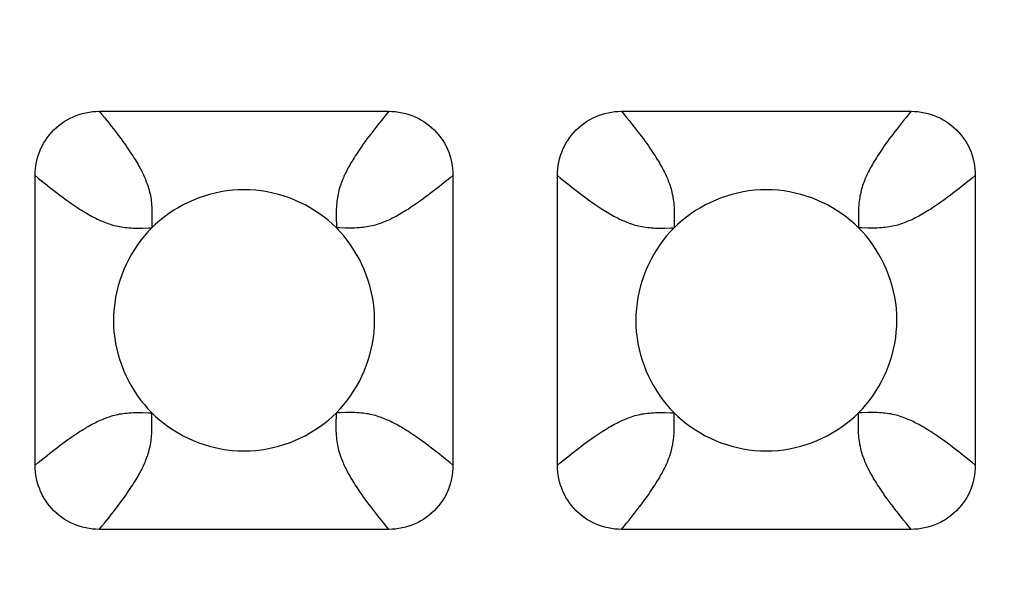
# Model space of a CAD drawing. Units: millimetres. Extents: x -200 to 61, y -23 to 35.
# Drawn here: x 38 to 40, y 20 to 21 of the extents above; entities that cross this region are included whole.
import ezdxf

# ---------------------------------------------------------------- set-up
doc = ezdxf.new("R2010")
doc.units = ezdxf.units.MM
doc.header["$LTSCALE"] = 30.734
doc.layers.get('0').update_dxf_attribs({"linetype": 'CONTINUOUS'})
doc.layers.add('RACCORDO', color=7, linetype='CONTINUOUS')
doc.styles.get("Standard").update_dxf_attribs({"font": 'txt', "width": 0.8})
doc.dimstyles.new('DIMSTYLE_1', dxfattribs={"dimtxt": 3, "dimasz": 3, "dimexe": 1.5, "dimexo": 0.5, "dimgap": 0.75, "dimtad": 1, "dimlfac": 5, "dimtxsty": 'STANDARD', "dimblk": '_FILLED', "dimblk1": '_FILLED', "dimblk2": '_FILLED', "dimcen": 0.09, "dimazin": 2, "dimtfac": 1, "dimtofl": 0, "dimtmove": 0, "dimatfit": 3, "dimldrblk": '_FILLED', "dimfxl": 1, "dimtolj": 1, "dimarcsym": 0})

# ---------------------------------------------------------------- blocks, each defined once
blk = doc.blocks.new('_FILLED')
at = {"color": 0, "linetype": 'BYBLOCK'}
blk.add_solid([(0, 0), (-1, 0.31667), (-1, -0.31667)], dxfattribs=at)
blk = doc.blocks.new('*D4')
at = {"color": 7, "linetype": 'CONTINUOUS'}
for p, q in [((-51.1998, 18.5), (-51.1998, 26.481)), ((51.1998, 18.5), (51.1998, 26.481)), ((-51.1998, 24.981), (0, 24.981)), ((51.1998, 24.981), (0, 24.981))]:
    blk.add_line(p, q, dxfattribs=at)
at = {"color": 7, "linetype": 'CONTINUOUS', "xscale": 3, "yscale": 3, "zscale": 3, "rotation": 180}
blk.add_blockref('_FILLED', (-51.1998, 24.981), dxfattribs=at)
at = {"color": 7, "linetype": 'CONTINUOUS', "xscale": 3, "yscale": 3, "zscale": 3}
blk.add_blockref('_FILLED', (51.1998, 24.981), dxfattribs=at)
at = {"color": 7, "linetype": 'CONTINUOUS', "insert": (0, 28.731), "char_height": 3, "width": 9.321429, "attachment_point": 2, "line_spacing_factor": 0.9}
blk.add_mtext('512', dxfattribs=at)

msp = doc.modelspace()

# ---------------------------------------------------------------- linework, layer by layer
at = {"layer": 'RACCORDO', "color": 7, "linetype": 'CONTINUOUS'}
for p, q in [((38.2783, 20.72), (38.7217, 20.72)), ((39.0783, 20.72), (39.5217, 20.72)), ((38.18, 20.1783), (38.18, 20.6217)), ((38.82, 20.6217), (38.82, 20.1783)), ((38.98, 20.1783), (38.98, 20.6217)), ((39.62, 20.6217), (39.62, 20.1783)), ((38.7217, 20.08), (38.2783, 20.08)), ((39.5217, 20.08), (39.0783, 20.08))]:
    msp.add_line(p, q, dxfattribs=at)
at = {"layer": 'RACCORDO', "color": 250, "linetype": 'CONTINUOUS'}
for p, q in [((38.3586, 20.5465), (38.3586, 20.5414)), ((38.6465, 20.5414), (38.6414, 20.5414)), ((39.1586, 20.5465), (39.1586, 20.5414)), ((39.4465, 20.5414), (39.4414, 20.5414)), ((38.3535, 20.2586), (38.3586, 20.2586)), ((38.6414, 20.2535), (38.6414, 20.2586)), ((39.1535, 20.2586), (39.1586, 20.2586)), ((39.4414, 20.2535), (39.4414, 20.2586))]:
    msp.add_line(p, q, dxfattribs=at)
at = {"layer": 'RACCORDO', "color": 7, "linetype": 'CONTINUOUS'}
for points in [[(38.18, 20.6217), (38.1801, 20.6269), (38.1805, 20.6321), (38.1812, 20.6372), (38.1821, 20.6423), (38.1833, 20.6474), (38.1848, 20.6524), (38.1865, 20.6572), (38.1884, 20.6619), (38.1906, 20.6665), (38.193, 20.671), (38.1957, 20.6754), (38.1986, 20.6796), (38.2017, 20.6837), (38.2051, 20.6877), (38.2086, 20.6914), (38.2123, 20.6949), (38.2163, 20.6983), (38.2204, 20.7014), (38.2246, 20.7043), (38.229, 20.707), (38.2335, 20.7094), (38.2381, 20.7116), (38.2428, 20.7135), (38.2476, 20.7152), (38.2526, 20.7167), (38.2576, 20.7179), (38.2628, 20.7188), (38.2679, 20.7195), (38.2731, 20.7199), (38.2783, 20.72)], [(38.7217, 20.72), (38.7269, 20.7199), (38.7321, 20.7195), (38.7372, 20.7188), (38.7423, 20.7179), (38.7474, 20.7167), (38.7524, 20.7152), (38.7572, 20.7135), (38.7619, 20.7116), (38.7665, 20.7094), (38.771, 20.707), (38.7754, 20.7043), (38.7796, 20.7014), (38.7837, 20.6983), (38.7877, 20.6949), (38.7914, 20.6914), (38.7949, 20.6877), (38.7983, 20.6837), (38.8014, 20.6796), (38.8043, 20.6754), (38.807, 20.671), (38.8094, 20.6665), (38.8116, 20.6619), (38.8135, 20.6572), (38.8152, 20.6524), (38.8167, 20.6474), (38.8179, 20.6424), (38.8188, 20.6372), (38.8195, 20.6321), (38.8199, 20.6269), (38.82, 20.6217)], [(38.98, 20.6217), (38.9801, 20.6269), (38.9805, 20.6321), (38.9812, 20.6372), (38.9821, 20.6423), (38.9833, 20.6474), (38.9848, 20.6524), (38.9865, 20.6572), (38.9884, 20.6619), (38.9906, 20.6665), (38.993, 20.671), (38.9957, 20.6754), (38.9986, 20.6796), (39.0017, 20.6837), (39.0051, 20.6877), (39.0086, 20.6914), (39.0123, 20.6949), (39.0163, 20.6983), (39.0204, 20.7014), (39.0246, 20.7043), (39.029, 20.707), (39.0335, 20.7094), (39.0381, 20.7116), (39.0428, 20.7135), (39.0476, 20.7152), (39.0526, 20.7167), (39.0576, 20.7179), (39.0628, 20.7188), (39.0679, 20.7195), (39.0731, 20.7199), (39.0783, 20.72)], [(39.5217, 20.72), (39.5269, 20.7199), (39.5321, 20.7195), (39.5372, 20.7188), (39.5423, 20.7179), (39.5474, 20.7167), (39.5524, 20.7152), (39.5572, 20.7135), (39.5619, 20.7116), (39.5665, 20.7094), (39.571, 20.707), (39.5754, 20.7043), (39.5796, 20.7014), (39.5837, 20.6983), (39.5877, 20.6949), (39.5914, 20.6914), (39.5949, 20.6877), (39.5983, 20.6837), (39.6014, 20.6796), (39.6043, 20.6754), (39.607, 20.671), (39.6094, 20.6665), (39.6116, 20.6619), (39.6135, 20.6572), (39.6152, 20.6524), (39.6167, 20.6474), (39.6179, 20.6424), (39.6188, 20.6372), (39.6195, 20.6321), (39.6199, 20.6269), (39.62, 20.6217)], [(38.6414, 20.5414), (38.6354, 20.5472), (38.6291, 20.5527), (38.6226, 20.558), (38.6157, 20.563), (38.6085, 20.5678), (38.6011, 20.5724), (38.5935, 20.5766), (38.5857, 20.5805), (38.5777, 20.5841), (38.5695, 20.5873), (38.5612, 20.5902), (38.5528, 20.5927), (38.5443, 20.5949), (38.5356, 20.5967), (38.5269, 20.5981), (38.518, 20.5991), (38.5091, 20.5998), (38.5001, 20.6), (38.4911, 20.5998), (38.4821, 20.5992), (38.4733, 20.5981), (38.4645, 20.5967), (38.4558, 20.5949), (38.4473, 20.5927), (38.4389, 20.5902), (38.4306, 20.5873), (38.4224, 20.5841), (38.4145, 20.5805), (38.4066, 20.5766), (38.399, 20.5724), (38.3916, 20.5679), (38.3844, 20.5631), (38.3775, 20.558), (38.3709, 20.5527), (38.3646, 20.5472), (38.3586, 20.5414)], [(39.4414, 20.5414), (39.4354, 20.5472), (39.4291, 20.5527), (39.4226, 20.558), (39.4157, 20.563), (39.4085, 20.5678), (39.4011, 20.5724), (39.3935, 20.5766), (39.3857, 20.5805), (39.3777, 20.5841), (39.3695, 20.5873), (39.3612, 20.5902), (39.3528, 20.5927), (39.3443, 20.5949), (39.3356, 20.5967), (39.3269, 20.5981), (39.318, 20.5991), (39.3091, 20.5998), (39.3001, 20.6), (39.2911, 20.5998), (39.2821, 20.5992), (39.2733, 20.5981), (39.2645, 20.5967), (39.2558, 20.5949), (39.2473, 20.5927), (39.2389, 20.5902), (39.2306, 20.5873), (39.2224, 20.5841), (39.2145, 20.5805), (39.2066, 20.5766), (39.199, 20.5724), (39.1916, 20.5679), (39.1844, 20.5631), (39.1775, 20.558), (39.1709, 20.5527), (39.1646, 20.5472), (39.1586, 20.5414)], [(38.3586, 20.5414), (38.3528, 20.5354), (38.3473, 20.5291), (38.342, 20.5226), (38.337, 20.5157), (38.3322, 20.5085), (38.3276, 20.5011), (38.3234, 20.4935), (38.3195, 20.4857), (38.3159, 20.4777), (38.3127, 20.4695), (38.3098, 20.4612), (38.3073, 20.4528), (38.3051, 20.4443), (38.3033, 20.4356), (38.3019, 20.4269), (38.3009, 20.418), (38.3002, 20.4091), (38.3, 20.4001), (38.3002, 20.3911), (38.3008, 20.3821), (38.3019, 20.3733), (38.3033, 20.3645), (38.3051, 20.3558), (38.3073, 20.3473), (38.3098, 20.3389), (38.3127, 20.3306), (38.3159, 20.3224), (38.3195, 20.3145), (38.3234, 20.3066), (38.3276, 20.299), (38.3321, 20.2916), (38.3369, 20.2844), (38.342, 20.2775), (38.3473, 20.2709), (38.3528, 20.2646), (38.3586, 20.2586)], [(38.6414, 20.2586), (38.6472, 20.2646), (38.6527, 20.2709), (38.658, 20.2774), (38.663, 20.2843), (38.6678, 20.2915), (38.6724, 20.2989), (38.6766, 20.3065), (38.6805, 20.3143), (38.6841, 20.3223), (38.6873, 20.3305), (38.6902, 20.3388), (38.6927, 20.3472), (38.6949, 20.3557), (38.6967, 20.3644), (38.6981, 20.3731), (38.6991, 20.382), (38.6998, 20.3909), (38.7, 20.3999), (38.6998, 20.4089), (38.6992, 20.4179), (38.6981, 20.4267), (38.6967, 20.4355), (38.6949, 20.4442), (38.6927, 20.4527), (38.6902, 20.4611), (38.6873, 20.4694), (38.6841, 20.4776), (38.6805, 20.4855), (38.6766, 20.4934), (38.6724, 20.501), (38.6679, 20.5084), (38.6631, 20.5156), (38.658, 20.5225), (38.6527, 20.5291), (38.6472, 20.5354), (38.6414, 20.5414)], [(39.1586, 20.5414), (39.1528, 20.5354), (39.1473, 20.5291), (39.142, 20.5226), (39.137, 20.5157), (39.1322, 20.5085), (39.1276, 20.5011), (39.1234, 20.4935), (39.1195, 20.4857), (39.1159, 20.4777), (39.1127, 20.4695), (39.1098, 20.4612), (39.1073, 20.4528), (39.1051, 20.4443), (39.1033, 20.4356), (39.1019, 20.4269), (39.1009, 20.418), (39.1002, 20.4091), (39.1, 20.4001), (39.1002, 20.3911), (39.1008, 20.3821), (39.1019, 20.3733), (39.1033, 20.3645), (39.1051, 20.3558), (39.1073, 20.3473), (39.1098, 20.3389), (39.1127, 20.3306), (39.1159, 20.3224), (39.1195, 20.3145), (39.1234, 20.3066), (39.1276, 20.299), (39.1321, 20.2916), (39.1369, 20.2844), (39.142, 20.2775), (39.1473, 20.2709), (39.1528, 20.2646), (39.1586, 20.2586)], [(39.4414, 20.2586), (39.4472, 20.2646), (39.4527, 20.2709), (39.458, 20.2774), (39.463, 20.2843), (39.4678, 20.2915), (39.4724, 20.2989), (39.4766, 20.3065), (39.4805, 20.3143), (39.4841, 20.3223), (39.4873, 20.3305), (39.4902, 20.3388), (39.4927, 20.3472), (39.4949, 20.3557), (39.4967, 20.3644), (39.4981, 20.3731), (39.4991, 20.382), (39.4998, 20.3909), (39.5, 20.3999), (39.4998, 20.4089), (39.4992, 20.4179), (39.4981, 20.4267), (39.4967, 20.4355), (39.4949, 20.4442), (39.4927, 20.4527), (39.4902, 20.4611), (39.4873, 20.4694), (39.4841, 20.4776), (39.4805, 20.4855), (39.4766, 20.4934), (39.4724, 20.501), (39.4679, 20.5084), (39.4631, 20.5156), (39.458, 20.5225), (39.4527, 20.5291), (39.4472, 20.5354), (39.4414, 20.5414)], [(38.3586, 20.2586), (38.3646, 20.2528), (38.3709, 20.2473), (38.3774, 20.242), (38.3843, 20.237), (38.3915, 20.2322), (38.3989, 20.2276), (38.4065, 20.2234), (38.4143, 20.2195), (38.4223, 20.2159), (38.4305, 20.2127), (38.4388, 20.2098), (38.4472, 20.2073), (38.4557, 20.2051), (38.4644, 20.2033), (38.4731, 20.2019), (38.482, 20.2009), (38.4909, 20.2002), (38.4999, 20.2), (38.5089, 20.2002), (38.5179, 20.2008), (38.5267, 20.2019), (38.5355, 20.2033), (38.5442, 20.2051), (38.5527, 20.2073), (38.5611, 20.2098), (38.5694, 20.2127), (38.5776, 20.2159), (38.5855, 20.2195), (38.5934, 20.2234), (38.601, 20.2276), (38.6084, 20.2321), (38.6156, 20.2369), (38.6225, 20.242), (38.6291, 20.2473), (38.6354, 20.2528), (38.6414, 20.2586)], [(39.1586, 20.2586), (39.1646, 20.2528), (39.1709, 20.2473), (39.1774, 20.242), (39.1843, 20.237), (39.1915, 20.2322), (39.1989, 20.2276), (39.2065, 20.2234), (39.2143, 20.2195), (39.2223, 20.2159), (39.2305, 20.2127), (39.2388, 20.2098), (39.2472, 20.2073), (39.2557, 20.2051), (39.2644, 20.2033), (39.2731, 20.2019), (39.282, 20.2009), (39.2909, 20.2002), (39.2999, 20.2), (39.3089, 20.2002), (39.3179, 20.2008), (39.3267, 20.2019), (39.3355, 20.2033), (39.3442, 20.2051), (39.3527, 20.2073), (39.3611, 20.2098), (39.3694, 20.2127), (39.3776, 20.2159), (39.3855, 20.2195), (39.3934, 20.2234), (39.401, 20.2276), (39.4084, 20.2321), (39.4156, 20.2369), (39.4225, 20.242), (39.4291, 20.2473), (39.4354, 20.2528), (39.4414, 20.2586)], [(38.2783, 20.08), (38.2731, 20.0801), (38.2679, 20.0805), (38.2628, 20.0812), (38.2577, 20.0821), (38.2526, 20.0833), (38.2476, 20.0848), (38.2428, 20.0865), (38.2381, 20.0884), (38.2335, 20.0906), (38.229, 20.093), (38.2246, 20.0957), (38.2204, 20.0986), (38.2163, 20.1017), (38.2123, 20.1051), (38.2086, 20.1086), (38.2051, 20.1123), (38.2017, 20.1163), (38.1986, 20.1204), (38.1957, 20.1246), (38.193, 20.129), (38.1906, 20.1335), (38.1884, 20.1381), (38.1865, 20.1428), (38.1848, 20.1476), (38.1833, 20.1526), (38.1821, 20.1576), (38.1812, 20.1628), (38.1805, 20.1679), (38.1801, 20.1731), (38.18, 20.1783)], [(38.82, 20.1783), (38.8199, 20.1731), (38.8195, 20.1679), (38.8188, 20.1628), (38.8179, 20.1577), (38.8167, 20.1526), (38.8152, 20.1476), (38.8135, 20.1428), (38.8116, 20.1381), (38.8094, 20.1335), (38.807, 20.129), (38.8043, 20.1246), (38.8014, 20.1204), (38.7983, 20.1163), (38.7949, 20.1123), (38.7914, 20.1086), (38.7877, 20.1051), (38.7837, 20.1017), (38.7796, 20.0986), (38.7754, 20.0957), (38.771, 20.093), (38.7665, 20.0906), (38.7619, 20.0884), (38.7572, 20.0865), (38.7524, 20.0848), (38.7474, 20.0833), (38.7424, 20.0821), (38.7372, 20.0812), (38.7321, 20.0805), (38.7269, 20.0801), (38.7217, 20.08)], [(39.0783, 20.08), (39.0731, 20.0801), (39.0679, 20.0805), (39.0628, 20.0812), (39.0577, 20.0821), (39.0526, 20.0833), (39.0476, 20.0848), (39.0428, 20.0865), (39.0381, 20.0884), (39.0335, 20.0906), (39.029, 20.093), (39.0246, 20.0957), (39.0204, 20.0986), (39.0163, 20.1017), (39.0123, 20.1051), (39.0086, 20.1086), (39.0051, 20.1123), (39.0017, 20.1163), (38.9986, 20.1204), (38.9957, 20.1246), (38.993, 20.129), (38.9906, 20.1335), (38.9884, 20.1381), (38.9865, 20.1428), (38.9848, 20.1476), (38.9833, 20.1526), (38.9821, 20.1576), (38.9812, 20.1628), (38.9805, 20.1679), (38.9801, 20.1731), (38.98, 20.1783)], [(39.62, 20.1783), (39.6199, 20.1731), (39.6195, 20.1679), (39.6188, 20.1628), (39.6179, 20.1577), (39.6167, 20.1526), (39.6152, 20.1476), (39.6135, 20.1428), (39.6116, 20.1381), (39.6094, 20.1335), (39.607, 20.129), (39.6043, 20.1246), (39.6014, 20.1204), (39.5983, 20.1163), (39.5949, 20.1123), (39.5914, 20.1086), (39.5877, 20.1051), (39.5837, 20.1017), (39.5796, 20.0986), (39.5754, 20.0957), (39.571, 20.093), (39.5665, 20.0906), (39.5619, 20.0884), (39.5572, 20.0865), (39.5524, 20.0848), (39.5474, 20.0833), (39.5424, 20.0821), (39.5372, 20.0812), (39.5321, 20.0805), (39.5269, 20.0801), (39.5217, 20.08)]]:
    msp.add_lwpolyline(points, dxfattribs=at)
at = {"layer": 'RACCORDO', "color": 250, "linetype": 'CONTINUOUS'}
for points in [[(38.2783, 20.72), (38.2822, 20.7152), (38.286, 20.7106), (38.2897, 20.7061), (38.2932, 20.7017), (38.2965, 20.6974), (38.2998, 20.6933), (38.3029, 20.6892), (38.306, 20.6852), (38.3089, 20.6814), (38.3117, 20.6776), (38.3143, 20.674), (38.3169, 20.6705), (38.3193, 20.6671), (38.3216, 20.6638), (38.3237, 20.6606), (38.3258, 20.6576), (38.3277, 20.6546), (38.3296, 20.6518), (38.3314, 20.649), (38.333, 20.6463), (38.3346, 20.6437), (38.3362, 20.6411), (38.3376, 20.6386), (38.339, 20.6362), (38.3403, 20.6338), (38.3415, 20.6315), (38.3427, 20.6292), (38.3438, 20.627), (38.3449, 20.6248), (38.346, 20.6226), (38.347, 20.6204), (38.3479, 20.6182), (38.3489, 20.616), (38.3498, 20.6136), (38.3508, 20.6112), (38.3516, 20.6088), (38.3525, 20.6063), (38.3533, 20.6038), (38.3541, 20.6012), (38.3548, 20.5986), (38.3554, 20.596), (38.356, 20.5933), (38.3566, 20.5906), (38.357, 20.5879), (38.3575, 20.5851), (38.3578, 20.5822), (38.3581, 20.5792), (38.3584, 20.5762), (38.3586, 20.5731), (38.3587, 20.5699), (38.3588, 20.5666), (38.3588, 20.5631), (38.3588, 20.5594), (38.3588, 20.5555), (38.3586, 20.5465)], [(38.7217, 20.72), (38.7177, 20.7152), (38.714, 20.7106), (38.7103, 20.7061), (38.7068, 20.7017), (38.7035, 20.6974), (38.7002, 20.6933), (38.6971, 20.6892), (38.694, 20.6852), (38.6911, 20.6814), (38.6883, 20.6776), (38.6857, 20.674), (38.6831, 20.6705), (38.6807, 20.6671), (38.6784, 20.6638), (38.6763, 20.6606), (38.6742, 20.6576), (38.6723, 20.6546), (38.6704, 20.6518), (38.6686, 20.649), (38.667, 20.6463), (38.6654, 20.6436), (38.6638, 20.6411), (38.6624, 20.6386), (38.661, 20.6362), (38.6597, 20.6338), (38.6585, 20.6315), (38.6573, 20.6292), (38.6562, 20.627), (38.6551, 20.6248), (38.654, 20.6226), (38.653, 20.6204), (38.6521, 20.6182), (38.6511, 20.6159), (38.6502, 20.6136), (38.6492, 20.6112), (38.6484, 20.6088), (38.6475, 20.6063), (38.6467, 20.6038), (38.6459, 20.6012), (38.6452, 20.5986), (38.6446, 20.596), (38.644, 20.5933), (38.6434, 20.5906), (38.643, 20.5879), (38.6425, 20.5851), (38.6422, 20.5822), (38.6419, 20.5792), (38.6416, 20.5762), (38.6414, 20.5731), (38.6413, 20.5699), (38.6412, 20.5666), (38.6412, 20.5631), (38.6412, 20.5594), (38.6412, 20.5555)], [(39.0783, 20.72), (39.0823, 20.7152), (39.086, 20.7106), (39.0897, 20.7061), (39.0932, 20.7017), (39.0965, 20.6974), (39.0998, 20.6933), (39.1029, 20.6892), (39.106, 20.6852), (39.1089, 20.6814), (39.1117, 20.6776), (39.1143, 20.674), (39.1169, 20.6705), (39.1193, 20.6671), (39.1216, 20.6638), (39.1237, 20.6606), (39.1258, 20.6576), (39.1277, 20.6546), (39.1296, 20.6517), (39.1314, 20.649), (39.133, 20.6463), (39.1346, 20.6436), (39.1362, 20.6411), (39.1376, 20.6386), (39.139, 20.6362), (39.1403, 20.6338), (39.1415, 20.6315), (39.1427, 20.6292), (39.1438, 20.627), (39.1449, 20.6248), (39.146, 20.6226), (39.147, 20.6204), (39.1479, 20.6182), (39.1489, 20.6159), (39.1498, 20.6136), (39.1508, 20.6112), (39.1516, 20.6088), (39.1525, 20.6063), (39.1533, 20.6038), (39.1541, 20.6012), (39.1548, 20.5986), (39.1554, 20.596), (39.156, 20.5933), (39.1566, 20.5906), (39.157, 20.5879), (39.1575, 20.5851), (39.1578, 20.5822), (39.1581, 20.5792), (39.1584, 20.5762), (39.1586, 20.5731), (39.1587, 20.5699), (39.1588, 20.5666), (39.1588, 20.5631), (39.1588, 20.5594), (39.1588, 20.5555), (39.1586, 20.5465)], [(39.5217, 20.72), (39.5177, 20.7152), (39.514, 20.7106), (39.5103, 20.7061), (39.5068, 20.7017), (39.5034, 20.6974), (39.5002, 20.6933), (39.497, 20.6892), (39.494, 20.6852), (39.4911, 20.6814), (39.4883, 20.6776), (39.4857, 20.674), (39.4831, 20.6705), (39.4807, 20.6671), (39.4784, 20.6638), (39.4763, 20.6606), (39.4742, 20.6576), (39.4723, 20.6546), (39.4704, 20.6517), (39.4686, 20.649), (39.467, 20.6463), (39.4654, 20.6436), (39.4638, 20.6411), (39.4624, 20.6386), (39.461, 20.6362), (39.4597, 20.6338), (39.4585, 20.6315), (39.4573, 20.6292), (39.4562, 20.627), (39.4551, 20.6248), (39.454, 20.6226), (39.453, 20.6204), (39.4521, 20.6182), (39.4511, 20.6159), (39.4502, 20.6136), (39.4492, 20.6112), (39.4484, 20.6088), (39.4475, 20.6063), (39.4467, 20.6038), (39.4459, 20.6012), (39.4452, 20.5986), (39.4446, 20.596), (39.444, 20.5933), (39.4434, 20.5906), (39.443, 20.5879), (39.4425, 20.5851), (39.4422, 20.5822), (39.4419, 20.5792), (39.4416, 20.5762), (39.4414, 20.5731), (39.4413, 20.5699), (39.4412, 20.5666), (39.4412, 20.5631), (39.4412, 20.5594), (39.4412, 20.5555)], [(38.18, 20.6217), (38.1848, 20.6178), (38.1894, 20.614), (38.1939, 20.6103), (38.1983, 20.6068), (38.2026, 20.6035), (38.2067, 20.6002), (38.2108, 20.5971), (38.2148, 20.594), (38.2186, 20.5911), (38.2224, 20.5883), (38.226, 20.5857), (38.2295, 20.5831), (38.2329, 20.5807), (38.2362, 20.5784), (38.2394, 20.5763), (38.2424, 20.5742), (38.2454, 20.5723), (38.2482, 20.5704), (38.251, 20.5686), (38.2537, 20.567), (38.2563, 20.5654), (38.2589, 20.5638), (38.2614, 20.5624), (38.2638, 20.561), (38.2662, 20.5597), (38.2685, 20.5585), (38.2708, 20.5573), (38.273, 20.5562), (38.2752, 20.5551), (38.2774, 20.554), (38.2796, 20.553), (38.2818, 20.5521), (38.284, 20.5511), (38.2864, 20.5502), (38.2888, 20.5492), (38.2912, 20.5484), (38.2937, 20.5475), (38.2962, 20.5467), (38.2988, 20.5459), (38.3014, 20.5452), (38.304, 20.5446), (38.3067, 20.544), (38.3094, 20.5434), (38.3121, 20.543), (38.3149, 20.5425), (38.3178, 20.5422), (38.3208, 20.5419), (38.3238, 20.5416), (38.3269, 20.5414), (38.3301, 20.5413), (38.3334, 20.5412), (38.3369, 20.5412), (38.3406, 20.5412), (38.3445, 20.5412)], [(38.82, 20.6217), (38.8152, 20.6177), (38.8106, 20.614), (38.8061, 20.6103), (38.8017, 20.6068), (38.7974, 20.6035), (38.7933, 20.6002), (38.7892, 20.5971), (38.7852, 20.594), (38.7814, 20.5911), (38.7776, 20.5883), (38.774, 20.5857), (38.7705, 20.5831), (38.7671, 20.5807), (38.7638, 20.5784), (38.7606, 20.5763), (38.7576, 20.5742), (38.7546, 20.5723), (38.7518, 20.5704), (38.749, 20.5686), (38.7463, 20.567), (38.7436, 20.5654), (38.7411, 20.5638), (38.7386, 20.5624), (38.7362, 20.561), (38.7338, 20.5597), (38.7315, 20.5585), (38.7292, 20.5573), (38.727, 20.5562), (38.7248, 20.5551), (38.7226, 20.554), (38.7204, 20.553), (38.7182, 20.5521), (38.7159, 20.5511), (38.7136, 20.5502), (38.7112, 20.5492), (38.7088, 20.5484), (38.7063, 20.5475), (38.7038, 20.5467), (38.7012, 20.5459), (38.6986, 20.5452), (38.696, 20.5446), (38.6933, 20.544), (38.6906, 20.5434), (38.6879, 20.543), (38.6851, 20.5425), (38.6822, 20.5422), (38.6792, 20.5419), (38.6762, 20.5416), (38.6731, 20.5414), (38.6699, 20.5413), (38.6666, 20.5412), (38.6631, 20.5412), (38.6594, 20.5412), (38.6555, 20.5412), (38.6465, 20.5414)], [(38.98, 20.6217), (38.9848, 20.6177), (38.9894, 20.614), (38.9939, 20.6103), (38.9983, 20.6068), (39.0026, 20.6035), (39.0067, 20.6002), (39.0108, 20.5971), (39.0148, 20.594), (39.0186, 20.5911), (39.0224, 20.5883), (39.026, 20.5857), (39.0295, 20.5831), (39.0329, 20.5807), (39.0362, 20.5784), (39.0394, 20.5763), (39.0424, 20.5742), (39.0454, 20.5723), (39.0483, 20.5704), (39.051, 20.5686), (39.0537, 20.567), (39.0564, 20.5654), (39.0589, 20.5638), (39.0614, 20.5624), (39.0638, 20.561), (39.0662, 20.5597), (39.0685, 20.5585), (39.0708, 20.5573), (39.073, 20.5562), (39.0752, 20.5551), (39.0774, 20.554), (39.0796, 20.553), (39.0818, 20.5521), (39.0841, 20.5511), (39.0864, 20.5502), (39.0888, 20.5492), (39.0912, 20.5484), (39.0937, 20.5475), (39.0962, 20.5467), (39.0988, 20.5459), (39.1014, 20.5452), (39.104, 20.5446), (39.1067, 20.544), (39.1094, 20.5434), (39.1121, 20.543), (39.1149, 20.5425), (39.1178, 20.5422), (39.1208, 20.5419), (39.1238, 20.5416), (39.1269, 20.5414), (39.1301, 20.5413), (39.1334, 20.5412), (39.1369, 20.5412), (39.1406, 20.5412), (39.1445, 20.5412)], [(39.62, 20.6217), (39.6152, 20.6177), (39.6106, 20.614), (39.6061, 20.6103), (39.6017, 20.6068), (39.5974, 20.6034), (39.5933, 20.6002), (39.5892, 20.597), (39.5852, 20.594), (39.5814, 20.5911), (39.5776, 20.5883), (39.574, 20.5857), (39.5705, 20.5831), (39.5671, 20.5807), (39.5638, 20.5784), (39.5606, 20.5763), (39.5576, 20.5742), (39.5546, 20.5723), (39.5517, 20.5704), (39.549, 20.5686), (39.5463, 20.567), (39.5436, 20.5654), (39.5411, 20.5638), (39.5386, 20.5624), (39.5362, 20.561), (39.5338, 20.5597), (39.5315, 20.5585), (39.5292, 20.5573), (39.527, 20.5562), (39.5248, 20.5551), (39.5226, 20.554), (39.5204, 20.553), (39.5182, 20.5521), (39.5159, 20.5511), (39.5136, 20.5502), (39.5112, 20.5492), (39.5088, 20.5484), (39.5063, 20.5475), (39.5038, 20.5467), (39.5012, 20.5459), (39.4986, 20.5452), (39.496, 20.5446), (39.4933, 20.544), (39.4906, 20.5434), (39.4879, 20.543), (39.4851, 20.5425), (39.4822, 20.5422), (39.4792, 20.5419), (39.4762, 20.5416), (39.4731, 20.5414), (39.4699, 20.5413), (39.4666, 20.5412), (39.4631, 20.5412), (39.4594, 20.5412), (39.4555, 20.5412), (39.4465, 20.5414)], [(38.3445, 20.5412), (38.3535, 20.5414), (38.3586, 20.5414)], [(38.6412, 20.5555), (38.6414, 20.5465), (38.6414, 20.5414)], [(39.1445, 20.5412), (39.1535, 20.5414), (39.1586, 20.5414)], [(39.4412, 20.5555), (39.4414, 20.5465), (39.4414, 20.5414)], [(38.18, 20.1783), (38.1848, 20.1822), (38.1894, 20.186), (38.1939, 20.1897), (38.1983, 20.1932), (38.2026, 20.1965), (38.2067, 20.1998), (38.2108, 20.2029), (38.2148, 20.206), (38.2186, 20.2089), (38.2224, 20.2117), (38.226, 20.2143), (38.2295, 20.2169), (38.2329, 20.2193), (38.2362, 20.2216), (38.2394, 20.2237), (38.2424, 20.2258), (38.2454, 20.2277), (38.2482, 20.2296), (38.251, 20.2314), (38.2537, 20.233), (38.2564, 20.2346), (38.2589, 20.2362), (38.2614, 20.2376), (38.2638, 20.239), (38.2662, 20.2403), (38.2685, 20.2415), (38.2708, 20.2427), (38.273, 20.2438), (38.2752, 20.2449), (38.2774, 20.246), (38.2796, 20.247), (38.2818, 20.2479), (38.2841, 20.2489), (38.2864, 20.2498), (38.2888, 20.2508), (38.2912, 20.2516), (38.2937, 20.2525), (38.2962, 20.2533), (38.2988, 20.2541), (38.3014, 20.2548), (38.304, 20.2554), (38.3067, 20.256), (38.3094, 20.2566), (38.3121, 20.257), (38.3149, 20.2575), (38.3178, 20.2578), (38.3208, 20.2581), (38.3238, 20.2584), (38.3269, 20.2586), (38.3301, 20.2587), (38.3334, 20.2588), (38.3369, 20.2588), (38.3406, 20.2588), (38.3445, 20.2588), (38.3535, 20.2586)], [(38.3588, 20.2445), (38.3586, 20.2535), (38.3586, 20.2586)], [(38.6555, 20.2588), (38.6465, 20.2586), (38.6414, 20.2586)], [(38.82, 20.1783), (38.8152, 20.1823), (38.8106, 20.186), (38.8061, 20.1897), (38.8017, 20.1932), (38.7974, 20.1965), (38.7933, 20.1998), (38.7892, 20.2029), (38.7852, 20.206), (38.7814, 20.2089), (38.7776, 20.2117), (38.774, 20.2143), (38.7705, 20.2169), (38.7671, 20.2193), (38.7638, 20.2216), (38.7606, 20.2237), (38.7576, 20.2258), (38.7546, 20.2277), (38.7518, 20.2296), (38.749, 20.2314), (38.7463, 20.233), (38.7436, 20.2346), (38.7411, 20.2362), (38.7386, 20.2376), (38.7362, 20.239), (38.7338, 20.2403), (38.7315, 20.2415), (38.7292, 20.2427), (38.727, 20.2438), (38.7248, 20.2449), (38.7226, 20.246), (38.7204, 20.247), (38.7182, 20.2479), (38.7159, 20.2489), (38.7136, 20.2498), (38.7112, 20.2508), (38.7088, 20.2516), (38.7063, 20.2525), (38.7038, 20.2533), (38.7012, 20.2541), (38.6986, 20.2548), (38.696, 20.2554), (38.6933, 20.256), (38.6906, 20.2566), (38.6879, 20.257), (38.6851, 20.2575), (38.6822, 20.2578), (38.6792, 20.2581), (38.6762, 20.2584), (38.6731, 20.2586), (38.6699, 20.2587), (38.6666, 20.2588), (38.6631, 20.2588), (38.6594, 20.2588), (38.6555, 20.2588)], [(38.98, 20.1783), (38.9848, 20.1823), (38.9894, 20.186), (38.9939, 20.1897), (38.9983, 20.1932), (39.0026, 20.1966), (39.0067, 20.1998), (39.0108, 20.2029), (39.0148, 20.206), (39.0186, 20.2089), (39.0224, 20.2117), (39.026, 20.2143), (39.0295, 20.2169), (39.0329, 20.2193), (39.0362, 20.2216), (39.0394, 20.2237), (39.0424, 20.2258), (39.0454, 20.2277), (39.0483, 20.2296), (39.051, 20.2314), (39.0537, 20.233), (39.0564, 20.2346), (39.0589, 20.2362), (39.0614, 20.2376), (39.0638, 20.239), (39.0662, 20.2403), (39.0685, 20.2415), (39.0708, 20.2427), (39.073, 20.2438), (39.0752, 20.2449), (39.0774, 20.246), (39.0796, 20.247), (39.0818, 20.2479), (39.0841, 20.2489), (39.0864, 20.2498), (39.0888, 20.2508), (39.0912, 20.2516), (39.0937, 20.2525), (39.0962, 20.2533), (39.0988, 20.2541), (39.1014, 20.2548), (39.104, 20.2554), (39.1067, 20.256), (39.1094, 20.2566), (39.1121, 20.257), (39.1149, 20.2575), (39.1178, 20.2578), (39.1208, 20.2581), (39.1238, 20.2584), (39.1269, 20.2586), (39.1301, 20.2587), (39.1334, 20.2588), (39.1369, 20.2588), (39.1406, 20.2588), (39.1445, 20.2588), (39.1535, 20.2586)], [(39.1588, 20.2445), (39.1586, 20.2535), (39.1586, 20.2586)], [(39.4555, 20.2588), (39.4465, 20.2586), (39.4414, 20.2586)], [(39.62, 20.1783), (39.6152, 20.1823), (39.6106, 20.186), (39.6061, 20.1897), (39.6017, 20.1932), (39.5974, 20.1966), (39.5933, 20.1998), (39.5892, 20.203), (39.5852, 20.206), (39.5814, 20.2089), (39.5776, 20.2117), (39.574, 20.2143), (39.5705, 20.2169), (39.5671, 20.2193), (39.5638, 20.2216), (39.5606, 20.2237), (39.5576, 20.2258), (39.5546, 20.2277), (39.5517, 20.2296), (39.549, 20.2314), (39.5463, 20.233), (39.5436, 20.2346), (39.5411, 20.2362), (39.5386, 20.2376), (39.5362, 20.239), (39.5338, 20.2403), (39.5315, 20.2415), (39.5292, 20.2427), (39.527, 20.2438), (39.5248, 20.2449), (39.5226, 20.246), (39.5204, 20.247), (39.5182, 20.2479), (39.5159, 20.2489), (39.5136, 20.2498), (39.5112, 20.2508), (39.5088, 20.2516), (39.5063, 20.2525), (39.5038, 20.2533), (39.5012, 20.2541), (39.4986, 20.2548), (39.496, 20.2554), (39.4933, 20.256), (39.4906, 20.2566), (39.4879, 20.257), (39.4851, 20.2575), (39.4822, 20.2578), (39.4792, 20.2581), (39.4762, 20.2584), (39.4731, 20.2586), (39.4699, 20.2587), (39.4666, 20.2588), (39.4631, 20.2588), (39.4594, 20.2588), (39.4555, 20.2588)], [(38.2783, 20.08), (38.2822, 20.0848), (38.286, 20.0894), (38.2897, 20.0939), (38.2932, 20.0983), (38.2965, 20.1026), (38.2998, 20.1067), (38.3029, 20.1108), (38.306, 20.1148), (38.3089, 20.1186), (38.3117, 20.1224), (38.3143, 20.126), (38.3169, 20.1295), (38.3193, 20.1329), (38.3216, 20.1362), (38.3237, 20.1394), (38.3258, 20.1424), (38.3277, 20.1454), (38.3296, 20.1482), (38.3314, 20.151), (38.333, 20.1537), (38.3346, 20.1564), (38.3362, 20.1589), (38.3376, 20.1614), (38.339, 20.1638), (38.3403, 20.1662), (38.3415, 20.1685), (38.3427, 20.1708), (38.3438, 20.173), (38.3449, 20.1752), (38.346, 20.1774), (38.347, 20.1796), (38.3479, 20.1818), (38.3489, 20.1841), (38.3498, 20.1864), (38.3508, 20.1888), (38.3516, 20.1912), (38.3525, 20.1937), (38.3533, 20.1962), (38.3541, 20.1988), (38.3548, 20.2014), (38.3554, 20.204), (38.356, 20.2067), (38.3566, 20.2094), (38.357, 20.2121), (38.3575, 20.2149), (38.3578, 20.2178), (38.3581, 20.2208), (38.3584, 20.2238), (38.3586, 20.2269), (38.3587, 20.2301), (38.3588, 20.2334), (38.3588, 20.2369), (38.3588, 20.2406), (38.3588, 20.2445)], [(38.7217, 20.08), (38.7177, 20.0848), (38.714, 20.0894), (38.7103, 20.0939), (38.7068, 20.0983), (38.7035, 20.1026), (38.7002, 20.1067), (38.6971, 20.1108), (38.694, 20.1148), (38.6911, 20.1186), (38.6883, 20.1224), (38.6857, 20.126), (38.6831, 20.1295), (38.6807, 20.1329), (38.6784, 20.1362), (38.6763, 20.1394), (38.6742, 20.1424), (38.6723, 20.1454), (38.6704, 20.1482), (38.6686, 20.151), (38.667, 20.1537), (38.6654, 20.1564), (38.6638, 20.1589), (38.6624, 20.1614), (38.661, 20.1638), (38.6597, 20.1662), (38.6585, 20.1685), (38.6573, 20.1708), (38.6562, 20.173), (38.6551, 20.1752), (38.654, 20.1774), (38.653, 20.1796), (38.6521, 20.1818), (38.6511, 20.1841), (38.6502, 20.1864), (38.6492, 20.1888), (38.6484, 20.1912), (38.6475, 20.1937), (38.6467, 20.1962), (38.6459, 20.1988), (38.6452, 20.2014), (38.6446, 20.204), (38.644, 20.2067), (38.6434, 20.2094), (38.643, 20.2121), (38.6425, 20.2149), (38.6422, 20.2178), (38.6419, 20.2208), (38.6416, 20.2238), (38.6414, 20.2269), (38.6413, 20.2301), (38.6412, 20.2334), (38.6412, 20.2369), (38.6412, 20.2406), (38.6412, 20.2445), (38.6414, 20.2535)], [(39.0783, 20.08), (39.0823, 20.0848), (39.086, 20.0894), (39.0897, 20.0939), (39.0932, 20.0983), (39.0966, 20.1026), (39.0998, 20.1067), (39.1029, 20.1108), (39.106, 20.1148), (39.1089, 20.1186), (39.1117, 20.1224), (39.1143, 20.126), (39.1169, 20.1295), (39.1193, 20.1329), (39.1216, 20.1362), (39.1237, 20.1394), (39.1258, 20.1424), (39.1277, 20.1454), (39.1296, 20.1483), (39.1314, 20.151), (39.133, 20.1537), (39.1346, 20.1564), (39.1362, 20.1589), (39.1376, 20.1614), (39.139, 20.1638), (39.1403, 20.1662), (39.1415, 20.1685), (39.1427, 20.1708), (39.1438, 20.173), (39.1449, 20.1752), (39.146, 20.1774), (39.147, 20.1796), (39.1479, 20.1818), (39.1489, 20.1841), (39.1498, 20.1864), (39.1508, 20.1888), (39.1516, 20.1912), (39.1525, 20.1937), (39.1533, 20.1962), (39.1541, 20.1988), (39.1548, 20.2014), (39.1554, 20.204), (39.156, 20.2067), (39.1566, 20.2094), (39.157, 20.2121), (39.1575, 20.2149), (39.1578, 20.2178), (39.1581, 20.2208), (39.1584, 20.2238), (39.1586, 20.2269), (39.1587, 20.2301), (39.1588, 20.2334), (39.1588, 20.2369), (39.1588, 20.2406), (39.1588, 20.2445)], [(39.5217, 20.08), (39.5177, 20.0848), (39.514, 20.0894), (39.5103, 20.0939), (39.5068, 20.0983), (39.5034, 20.1026), (39.5002, 20.1067), (39.497, 20.1108), (39.494, 20.1148), (39.4911, 20.1186), (39.4883, 20.1224), (39.4857, 20.126), (39.4831, 20.1295), (39.4807, 20.1329), (39.4784, 20.1362), (39.4763, 20.1394), (39.4742, 20.1424), (39.4723, 20.1454), (39.4704, 20.1483), (39.4686, 20.151), (39.467, 20.1537), (39.4654, 20.1564), (39.4638, 20.1589), (39.4624, 20.1614), (39.461, 20.1638), (39.4597, 20.1662), (39.4585, 20.1685), (39.4573, 20.1708), (39.4562, 20.173), (39.4551, 20.1752), (39.454, 20.1774), (39.453, 20.1796), (39.4521, 20.1818), (39.4511, 20.1841), (39.4502, 20.1864), (39.4492, 20.1888), (39.4484, 20.1912), (39.4475, 20.1937), (39.4467, 20.1962), (39.4459, 20.1988), (39.4452, 20.2014), (39.4446, 20.204), (39.444, 20.2067), (39.4434, 20.2094), (39.443, 20.2121), (39.4425, 20.2149), (39.4422, 20.2178), (39.4419, 20.2208), (39.4416, 20.2238), (39.4414, 20.2269), (39.4413, 20.2301), (39.4412, 20.2334), (39.4412, 20.2369), (39.4412, 20.2406), (39.4412, 20.2445), (39.4414, 20.2535)]]:
    msp.add_lwpolyline(points, dxfattribs=at)

# ---------------------------------------------------------------- dimensions: what is measured, and where the dimension line sits
at = {"color": 7, "linetype": 'CONTINUOUS'}
dim = msp.add_linear_dim(base=(51.1998, 24.981), p1=(-51.1998, 18), p2=(51.1998, 18), dimstyle='DIMSTYLE_1', dxfattribs=at)
dim.commit()
dim.dimension.update_dxf_attribs({"geometry": '*D4', "text_midpoint": (-0.4286, 24.981), "dimtype": 160})

doc.saveas('drawing.dxf')
